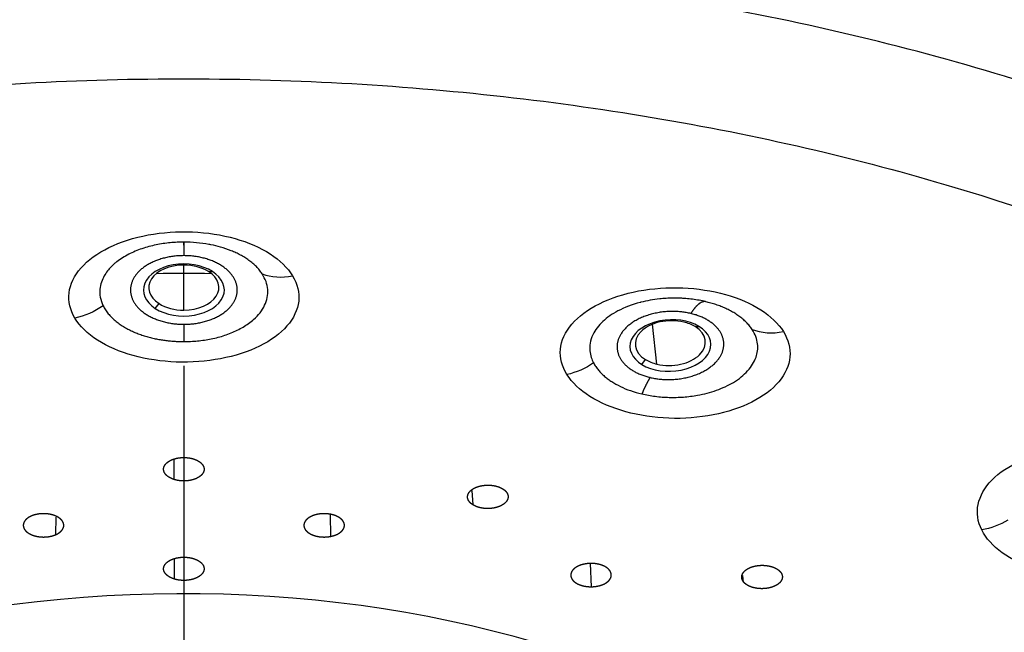
# Model space of a CAD drawing. Extents: x -1050 to 1050, y -742 to 742.
# Drawn here: x -414 to -397, y 281 to 292 of the extents above; entities that cross this region are included whole.
import ezdxf

# ---------------------------------------------------------------- set-up
doc = ezdxf.new("R2010")
doc.units = 0
doc.header["$LTSCALE"] = 25
doc.linetypes.add('CENTER-S', pattern=[2, 1.25, -0.25, 0.25, -0.25])
doc.layers.add('201554', color=7, linetype='CONTINUOUS')

msp = doc.modelspace()

# ---------------------------------------------------------------- linework, layer by layer
at = {"layer": '201554', "color": 3, "linetype": 'CENTER-S'}
msp.add_line((-411.19283537, 54.37038466), (-411.19283537, 320.47994391), dxfattribs=at)
at = {"layer": '201554', "color": 2, "linetype": 'Continuous'}
for p, q in [((-411.19681228, 287.70516231), (-411.19681228, 287.75796431)), ((-411.19680628, 286.58298031), (-411.19681028, 287.36231231)), ((-410.76897428, 287.24866631), (-410.70275828, 287.24989631)), ((-411.69080428, 286.61234831), (-411.62459028, 286.69657031)), ((-403.02067428, 285.65015631), (-403.09611628, 286.33899831)), ((-402.36232828, 286.29849031), (-402.29439428, 286.30090831)), ((-403.28111028, 285.64254031), (-403.21679028, 285.72836231)), ((-411.36458828, 283.65552431), (-411.36458828, 283.99573231)), ((-406.19893428, 283.21673431), (-406.21344828, 283.46487431)), ((-413.40755628, 282.70399431), (-413.40219228, 283.00563431)), ((-408.65455428, 282.67388231), (-408.66118628, 283.04678631)), ((-411.36458828, 282.27344831), (-411.36458828, 281.93641831)), ((-404.15040428, 281.80279831), (-404.17103028, 282.20496631)), ((-401.52250628, 281.88383631), (-401.53495428, 281.99745431))]:
    msp.add_line(p, q, dxfattribs=at)
for centre, major_axis, ratio, start_param, end_param in [((-411.19678828, 286.93112631), (-0.7, 0), 0.642788, 3.9288970926, 7.0704897462), ((-411.19678828, 286.97262231), (0.60617713, 0), 0.642788, 1.5707963186, 3.9289272595), ((-411.19678828, 286.93112631), (-0.7, 0), 0.642788, 0.787304439, 3.9288970926), ((-411.19678828, 286.97262231), (0.60617713, 0), 0.642788, 0.7873021203, 1.5707963186), ((-411.19678828, 286.97262231), (0.60617713, 0), 0.642788, 4.7124405888, 7.0704874275), ((-411.19678828, 277.23636831), (-17.4, 0), 0.573576, 4.6850022807, 4.7398328661), ((-411.19678828, 286.97262231), (0.60617713, 0), 0.642788, 3.9289272595, 4.7124405888), ((-402.78775828, 285.97172831), (-0.69934398, -0.03029846), 0.637353, 3.902077327, 7.0436699806), ((-402.78956628, 286.01343031), (0.60560904, 0.02623748), 0.637353, 1.151838319, 3.9021074939), ((-402.78956628, 286.01343031), (0.60560904, 0.02623748), 0.637353, 0.7604869219, 1.151838319), ((-402.78775828, 285.97172831), (-0.69934398, -0.03029846), 0.637353, 0.7604846734, 3.902077327), ((-402.78956628, 286.01343031), (0.60560904, 0.02623748), 0.637353, 4.2934403972, 7.043672229), ((-402.78956628, 286.01343031), (0.60560904, 0.02623748), 0.637353, 3.9021074939, 4.2934403972), ((-411.19678828, 274.08263231), (-13.25, 0), 0.573576, 3.0442073444, 4.9977871438)]:
    msp.add_ellipse(centre, major_axis=major_axis, ratio=ratio, start_param=start_param, end_param=end_param, dxfattribs=at)
for points, degree, knots in [([(-396.68750206, 290.52357288), (-398.42578916, 291.0682586), (-400.25756142, 291.51473336), (-404.03786171, 292.19414692), (-405.98629625, 292.42706892), (-409.92504779, 292.67041512), (-411.91526738, 292.6808333), (-415.86110615, 292.47876048), (-417.81662776, 292.26627447), (-421.6179174, 291.62654817), (-423.46359143, 291.1993237), (-426.97425051, 290.14652825), (-428.63914875, 289.52098331), (-431.7242646, 288.09557704), (-433.14440594, 287.29575097), (-435.6854193, 285.55251145), (-436.80622849, 284.60914112), (-438.70548964, 282.61506007), (-439.48389463, 281.56439867), (-440.66841603, 279.3961075), (-441.07450314, 278.27853136), (-441.4207, 276.4350458), (-441.47729147, 275.71637248), (-441.45632026, 274.99844674)], 3, [0, 0, 0, 0, 0.0940556912, 0.0940556912, 0.1881113823, 0.1881113823, 0.2821670735, 0.2821670735, 0.3762227647, 0.3762227647, 0.4702784559, 0.4702784559, 0.564334147, 0.564334147, 0.6583898382, 0.6583898382, 0.7524455294, 0.7524455294, 0.8465012206, 0.8465012206, 0.9405569117, 0.9405569117, 1, 1, 1, 1]), ([(-424.98704608, 259.60390095), (-426.63918984, 260.12159398), (-428.20239954, 260.73260538), (-431.09103066, 262.11784395), (-432.41638066, 262.89203687), (-434.77834691, 264.57389402), (-435.81490476, 265.48151666), (-437.5594371, 267.39535955), (-438.26736845, 268.40153248), (-439.32742548, 270.47381322), (-439.67952493, 271.53986978), (-440.01436925, 273.69095176), (-439.99710583, 274.775924), (-439.59386956, 276.92314236), (-439.20790668, 277.9853354), (-438.08208596, 280.04617374), (-437.34225596, 281.04476809), (-435.53711546, 282.94002956), (-434.4718496, 283.8366498), (-432.05675985, 285.49350055), (-430.70699568, 286.25369008), (-427.77476723, 287.60845826), (-426.19237544, 288.20300342), (-422.85569218, 289.20362606), (-421.10148321, 289.6096788), (-417.488572, 290.21770253), (-415.62995911, 290.41965849), (-411.87966211, 290.6117173), (-409.98807075, 290.60181541), (-406.24450977, 290.37052858), (-404.39263273, 290.14914937), (-400.79967072, 289.50340514), (-399.0586746, 289.07905608), (-397.40653084, 288.56136305)], 3, [0, 0, 0, 0, 0.0625, 0.0625, 0.125, 0.125, 0.1875, 0.1875, 0.25, 0.25, 0.3125, 0.3125, 0.375, 0.375, 0.4375, 0.4375, 0.5, 0.5, 0.5625, 0.5625, 0.625, 0.625, 0.6875, 0.6875, 0.75, 0.75, 0.8125, 0.8125, 0.875, 0.875, 0.9375, 0.9375, 1, 1, 1, 1]), ([(-397.40653087, 288.56136306), (-394.64642083, 287.69649298), (-392.13634237, 286.56983096), (-387.88204627, 283.91222775), (-386.13864537, 282.38179677), (-383.60395039, 279.07973673), (-382.81314292, 277.30874159), (-382.26834835, 273.71435561), (-382.51446584, 271.89165483), (-384.01766844, 268.38824741), (-385.27446496, 266.70821336), (-388.66536356, 263.66938705), (-390.79881464, 262.31117819), (-395.71580459, 260.06099272), (-398.4983995, 259.16944811), (-404.41713414, 257.94786273), (-407.5521376, 257.61805649), (-410.69679103, 257.58669864)], 3, [0, 0, 0, 0, 0.125, 0.125, 0.25, 0.25, 0.375, 0.375, 0.5, 0.5, 0.625, 0.625, 0.75, 0.75, 0.875, 0.875, 1, 1, 1, 1]), ([(-413.07878102, 286.44475353), (-413.16299928, 286.58336742), (-413.23264639, 286.88633446), (-413.02094354, 287.3267107), (-412.5260107, 287.68784539), (-411.83033664, 287.90959751), (-411.04674879, 287.9630387), (-410.28973921, 287.84532749), (-409.66571219, 287.57354251), (-409.40224075, 287.31308565), (-409.31748362, 287.17509628)], 3, [0, 0, 0, 0, 0.1244625929, 0.2510688143, 0.377592291, 0.5037227242, 0.628227842, 0.7520388613, 0.875950487, 1, 1, 1, 1]), ([(-411.1968361, 287.75798284), (-411.2356059, 287.75745207), (-411.31449281, 287.75637209), (-411.43402618, 287.74744527), (-411.55579029, 287.73255875), (-411.67862785, 287.71070486), (-411.80123315, 287.6816282), (-411.92216101, 287.64496496), (-412.03982774, 287.60051028), (-412.15255997, 287.54815746), (-412.25848554, 287.48797582), (-412.33970245, 287.43145273), (-412.40452832, 287.3781987), (-412.46001639, 287.32571282), (-412.52045331, 287.25655075), (-412.57873044, 287.16954167), (-412.62633882, 287.06411859), (-412.65232127, 286.94107154), (-412.64878269, 286.80220218), (-412.61122549, 286.70807849), (-412.59158561, 286.65885815)], 3, [0, 0, 0, 0, 0.0433489173, 0.088204269, 0.1345416378, 0.1823336753, 0.2315500478, 0.2821573536, 0.3341190184, 0.3873951769, 0.4419425459, 0.497714294, 0.5266163218, 0.5656758215, 0.6147248312, 0.6735408332, 0.7418449875, 0.8192997233, 0.9055059464, 1, 1, 1, 1]), ([(-410.72897837, 287.71231323), (-410.74086135, 287.71470686), (-410.82208595, 287.73041513), (-410.97723885, 287.75231743), (-411.12342519, 287.75608733), (-411.19678846, 287.75797925)], 3, [0, 0, 0, 0, 0.0790232675, 0.5378099883, 1, 1, 1, 1]), ([(-409.84120424, 287.20908119), (-409.85637989, 287.23075072), (-409.88641816, 287.27364278), (-409.94183622, 287.33425984), (-410.00315952, 287.39095246), (-410.07023888, 287.4433507), (-410.14194517, 287.49138941), (-410.21743235, 287.53500695), (-410.29583591, 287.57422289), (-410.40794116, 287.62278259), (-410.55081416, 287.6716545), (-410.67246739, 287.70093006), (-410.72897858, 287.71231327)], 3, [0, 0, 0, 0, 0.09338576, 0.1848451439, 0.2743129981, 0.3617281767, 0.4470334429, 0.5301753727, 0.6111042625, 0.6897740417, 0.8588781587, 1, 1, 1, 1]), ([(-409.31748362, 287.17509628), (-409.23202066, 287.03598513), (-409.15941045, 286.7339211), (-409.3678759, 286.2968441), (-410.01598183, 285.81660019), (-411.33844936, 285.56737699), (-412.59534506, 285.91040961), (-412.99397441, 286.30570282), (-413.07878102, 286.44475353)], 3, [0, 0, 0, 0, 0.1250665483, 0.250098629, 0.3749365155, 0.625394888, 0.8750003789, 1, 1, 1, 1]), ([(-411.19661756, 286.03971507), (-411.15738886, 286.04019585), (-411.07832713, 286.04116482), (-410.95953482, 286.04996145), (-410.84040493, 286.06444486), (-410.72173626, 286.0853829), (-410.60441399, 286.11283506), (-410.48940979, 286.14700475), (-410.37778264, 286.18799238), (-410.27068059, 286.23585408), (-410.16932527, 286.29055677), (-410.07505198, 286.35203227), (-409.97274495, 286.43286716), (-409.87385955, 286.53687336), (-409.7944007, 286.66576215), (-409.74984963, 286.80138172), (-409.74238543, 286.93980931), (-409.76925235, 287.07802785), (-409.81718368, 287.16531324), (-409.8412166, 287.20907842)], 3, [0, 0, 0, 0, 0.0420190768, 0.0846854913, 0.1280470178, 0.1721529669, 0.2170540053, 0.2628019886, 0.3094498043, 0.3570512221, 0.4056607462, 0.4553334649, 0.5061248906, 0.5871396266, 0.6686962487, 0.7507791344, 0.8333707436, 0.916451547, 1, 1, 1, 1]), ([(-404.57593716, 285.47067992), (-404.66335397, 285.60864065), (-404.74151367, 285.91092658), (-404.53977884, 286.35290077), (-404.05096695, 286.71742076), (-403.35728454, 286.94070916), (-402.31282672, 287.01517009), (-401.32222116, 286.74016721), (-400.92199142, 286.34973825), (-400.83589238, 286.21228237)], 3, [0, 0, 0, 0, 0.1244633455, 0.2510459399, 0.3775495634, 0.5037013739, 0.62820133, 0.8759455482, 1, 1, 1, 1]), ([(-403.30049076, 286.71888337), (-403.30386976, 286.71801357), (-403.44796112, 286.68053523), (-403.69564384, 286.58544395), (-403.97593148, 286.38930939), (-404.12410774, 286.19250827), (-404.17965475, 286.01835344), (-404.18483036, 285.88630603), (-404.16284922, 285.77143715), (-404.13086525, 285.70264395), (-404.1160392, 285.67075513)], 3, [0, 0, 0, 0, 0.0051903473, 0.2216879976, 0.4097146095, 0.6076777859, 0.7254233045, 0.8296962718, 0.921056352, 1, 1, 1, 1]), ([(-402.54932593, 286.78486655), (-402.57829242, 286.78686669), (-402.6452631, 286.7902696), (-402.75003392, 286.79130475), (-402.86243454, 286.78723078), (-403.04929011, 286.77193037), (-403.19539694, 286.74593593), (-403.30049076, 286.71888337)], 3, [0, 0, 0, 0, 0.1143533861, 0.2633338588, 0.4100644845, 0.5545098627, 1, 1, 1, 1]), ([(-402.17754959, 286.72897608), (-402.21516047, 286.7372927), (-402.28988483, 286.75381595), (-402.40509513, 286.7714233), (-402.49187655, 286.78061545), (-402.53999501, 286.78422225), (-402.54932704, 286.78486662)], 3, [0, 0, 0, 0, 0.3131039989, 0.6220670644, 0.9267984894, 1, 1, 1, 1]), ([(-401.37569458, 286.24964842), (-401.39053793, 286.27076316), (-401.42001129, 286.3126892), (-401.47436343, 286.37212601), (-401.53489611, 286.42809405), (-401.60163478, 286.48018736), (-401.67363228, 286.52828592), (-401.75019553, 286.57226209), (-401.83058219, 286.61204296), (-401.91406127, 286.64762863), (-402.00000498, 286.67894195), (-402.08750876, 286.70637373), (-402.14768419, 286.72147757), (-402.17745363, 286.7289496)], 3, [0, 0, 0, 0, 0.0986576418, 0.1958974303, 0.2916698368, 0.3859282406, 0.4786288388, 0.5697305591, 0.6591949789, 0.7469862502, 0.8330710339, 0.9174184435, 1, 1, 1, 1]), ([(-412.59158561, 286.65885815), (-412.57881, 286.63506308), (-412.55361566, 286.58813762), (-412.50395239, 286.52133246), (-412.44750484, 286.45882427), (-412.38442132, 286.40093691), (-412.31592675, 286.3477364), (-412.24290643, 286.29926792), (-412.16626094, 286.25550542), (-412.0868088, 286.2163747), (-412.00530746, 286.18175721), (-411.92244586, 286.15149825), (-411.83884592, 286.12541342), (-411.75506317, 286.10329464), (-411.67158875, 286.08491625), (-411.58885197, 286.07003793), (-411.50722348, 286.05841622), (-411.42701882, 286.04978273), (-411.34850205, 286.04393865), (-411.27189042, 286.04043183), (-411.22145694, 286.03995109), (-411.19661756, 286.03971431)], 3, [0, 0, 0, 0, 0.067287378, 0.1326951853, 0.1962719376, 0.2580653578, 0.3181222712, 0.3764885102, 0.4332088276, 0.4883268179, 0.5418848455, 0.5939239813, 0.6444839446, 0.6936030535, 0.7413181807, 0.7876647162, 0.8326765363, 0.8763859789, 0.9188238249, 0.9600192862, 1, 1, 1, 1]), ([(-400.83589238, 286.21228237), (-400.74931711, 286.07317677), (-400.67122484, 285.77208224), (-400.8686098, 285.33277787), (-401.34548686, 284.96966646), (-402.03326402, 284.74452656), (-403.07991885, 284.66539114), (-404.08166312, 284.94037173), (-404.48796638, 285.33219416), (-404.57593716, 285.47067992)], 3, [0, 0, 0, 0, 0.1251900969, 0.2501825861, 0.3750555932, 0.5001221633, 0.6253077788, 0.8750112851, 1, 1, 1, 1]), ([(-403.28134381, 285.13424456), (-403.24363743, 285.12609148), (-403.16817181, 285.10977389), (-403.05084524, 285.0924451), (-402.93126937, 285.08050431), (-402.80975506, 285.07456098), (-402.68706752, 285.07456906), (-402.56387934, 285.08061403), (-402.44091333, 285.09278317), (-402.24478694, 285.12187761), (-401.98114123, 285.19078565), (-401.67752462, 285.3331399), (-401.43500199, 285.52949681), (-401.31541403, 285.72333986), (-401.27681549, 285.88250344), (-401.27718905, 286.00260509), (-401.30599415, 286.12750063), (-401.35211643, 286.20831215), (-401.37570141, 286.24963575)], 3, [0, 0, 0, 0, 0.0359793613, 0.0720091457, 0.1081313519, 0.1443881404, 0.1808216354, 0.2174737554, 0.2543860641, 0.2915996354, 0.3970490567, 0.5067774984, 0.6296262594, 0.7541076655, 0.8112089503, 0.8712182094, 0.9341464323, 1, 1, 1, 1]), ([(-404.1160392, 285.67075513), (-404.10375234, 285.64912776), (-404.07959478, 285.60660556), (-404.03356832, 285.54634765), (-403.98237589, 285.49024943), (-403.92625898, 285.4384577), (-403.86631348, 285.390883), (-403.77916812, 285.33069219), (-403.65430709, 285.26085441), (-403.48049687, 285.18709569), (-403.34859771, 285.15209188), (-403.28134353, 285.13424376)], 3, [0, 0, 0, 0, 0.090354734, 0.1776490734, 0.2619725189, 0.3434112968, 0.4220482088, 0.4979625056, 0.6588145838, 0.8260326574, 1, 1, 1, 1]), ([(-397.40725589, 282.7835714), (-397.5539265, 283.06856389), (-397.45165764, 283.54784095), (-396.75735638, 284.007293), (-395.80386951, 284.2762161), (-394.69953997, 284.18678759), (-393.91088571, 283.7894769), (-393.67654684, 283.52181958), (-393.606175, 283.3818525)], 3, [0, 0, 0, 0, 0.2504963767, 0.3762983464, 0.501932102, 0.7529339655, 0.8764945195, 1, 1, 1, 1]), ([(-411.3645874, 283.6555238), (-411.38401023, 283.66166968), (-411.4025815, 283.66870073), (-411.42032141, 283.67664962), (-411.45336144, 283.69404666), (-411.4812051, 283.71421715), (-411.4939168, 283.72511957), (-411.51599259, 283.74778587), (-411.53155367, 283.77216681), (-411.53769313, 283.78483739), (-411.54632094, 283.81038049), (-411.54782983, 283.83638398), (-411.54676402, 283.84953858), (-411.54105228, 283.87536468), (-411.52831326, 283.90035082), (-411.52013181, 283.91265303), (-411.50063429, 283.93613222), (-411.4748973, 283.95754206), (-411.4604143, 283.96773051), (-411.42909361, 283.98645524), (-411.39296729, 284.00207371), (-411.37365633, 284.00909465), (-411.33370814, 284.02113311), (-411.29091134, 284.02933895), (-411.26876037, 284.03246496), (-411.22429066, 284.03657474), (-411.17924859, 284.03652862), (-411.15654386, 284.0354419), (-411.11653688, 284.03162838), (-411.07795907, 284.02454145), (-411.06105293, 284.02072532), (-411.04474128, 284.0163233), (-411.02898952, 284.01133904)], 5, [0, 0, 0, 0, 0, 0, 0.1005862065, 0.1005862065, 0.1005862065, 0.2027472985, 0.2027472985, 0.2027472985, 0.3051992, 0.3051992, 0.3051992, 0.4077946409, 0.4077946409, 0.4077946409, 0.5103618102, 0.5103618102, 0.5103618102, 0.6127404432, 0.6127404432, 0.6127404432, 0.7148447441, 0.7148447441, 0.7148447441, 0.8166983319, 0.8166983319, 0.8166983319, 0.918425381, 0.918425381, 0.918425381, 1, 1, 1, 1, 1, 1]), ([(-411.02898952, 284.01133904), (-411.00956669, 284.00519316), (-410.99099542, 283.99816211), (-410.97325551, 283.99021322), (-410.94021548, 283.97281618), (-410.91237181, 283.95264569), (-410.89966012, 283.94174327), (-410.87758433, 283.91907697), (-410.86202325, 283.89469603), (-410.85588378, 283.88202545), (-410.84725597, 283.85648235), (-410.84574708, 283.83047886), (-410.84681289, 283.81732426), (-410.85252463, 283.79149816), (-410.86526366, 283.76651202), (-410.8734451, 283.75420981), (-410.89294263, 283.73073062), (-410.91867962, 283.70932078), (-410.93316262, 283.69913233), (-410.96448331, 283.6804076), (-411.00060963, 283.66478913), (-411.01992059, 283.65776819), (-411.05986878, 283.64572973), (-411.10266558, 283.63752389), (-411.12481655, 283.63439788), (-411.16928625, 283.6302881), (-411.21432832, 283.63033422), (-411.23703305, 283.63142094), (-411.27704004, 283.63523446), (-411.31561785, 283.64232139), (-411.33252399, 283.64613752), (-411.34883563, 283.65053953), (-411.3645874, 283.6555238)], 5, [0, 0, 0, 0, 0, 0, 0.1005862065, 0.1005862065, 0.1005862065, 0.2027472985, 0.2027472985, 0.2027472985, 0.3051992, 0.3051992, 0.3051992, 0.4077946409, 0.4077946409, 0.4077946409, 0.5103618102, 0.5103618102, 0.5103618102, 0.6127404432, 0.6127404432, 0.6127404432, 0.7148447441, 0.7148447441, 0.7148447441, 0.8166983319, 0.8166983319, 0.8166983319, 0.918425381, 0.918425381, 0.918425381, 1, 1, 1, 1, 1, 1]), ([(-406.19893439, 283.21673462), (-406.21409548, 283.2260223), (-406.2279698, 283.23600089), (-406.24055895, 283.24670504), (-406.26260915, 283.26910679), (-406.2782231, 283.29322521), (-406.28443892, 283.30584711), (-406.29322266, 283.33131686), (-406.29488678, 283.35726263), (-406.29389943, 283.37040126), (-406.2883435, 283.39622343), (-406.27576904, 283.42122166), (-406.26766829, 283.43354352), (-406.24832217, 283.45709322), (-406.22274523, 283.47859853), (-406.20833634, 283.48884851), (-406.17714357, 283.50772271), (-406.14113159, 283.52352293), (-406.12186836, 283.53064568), (-406.08199258, 283.54290252), (-406.03921989, 283.55135336), (-406.01707151, 283.55460791), (-405.97259274, 283.55897655), (-405.92746963, 283.55919525), (-405.90471865, 283.55824213), (-405.86021129, 283.55426873), (-405.81739858, 283.54624139), (-405.79639058, 283.54118357), (-405.76039622, 283.53046566), (-405.72752467, 283.51688787), (-405.71350193, 283.51026198), (-405.70036024, 283.50318427), (-405.68806471, 283.49565203)], 5, [0, 0, 0, 0, 0, 0, 0.1005862065, 0.1005862065, 0.1005862065, 0.2027472985, 0.2027472985, 0.2027472985, 0.3051992, 0.3051992, 0.3051992, 0.4077946409, 0.4077946409, 0.4077946409, 0.5103618102, 0.5103618102, 0.5103618102, 0.6127404432, 0.6127404432, 0.6127404432, 0.7148447441, 0.7148447441, 0.7148447441, 0.8166983319, 0.8166983319, 0.8166983319, 0.918425381, 0.918425381, 0.918425381, 1, 1, 1, 1, 1, 1]), ([(-405.68806471, 283.49565203), (-405.67290362, 283.48636435), (-405.65902931, 283.47638576), (-405.64644015, 283.46568162), (-405.62438996, 283.44327987), (-405.60877601, 283.41916144), (-405.60256019, 283.40653954), (-405.59377644, 283.38106979), (-405.59211232, 283.35512402), (-405.59309968, 283.3419854), (-405.59865561, 283.31616323), (-405.61123007, 283.29116499), (-405.61933082, 283.27884313), (-405.63867694, 283.25529343), (-405.66425388, 283.23378812), (-405.67866276, 283.22353815), (-405.70985554, 283.20466395), (-405.74586752, 283.18886373), (-405.76513075, 283.18174098), (-405.80500653, 283.16948414), (-405.84777922, 283.16103329), (-405.8699276, 283.15777874), (-405.91440637, 283.1534101), (-405.95952948, 283.1531914), (-405.98228046, 283.15414453), (-406.02678781, 283.15811793), (-406.06960053, 283.16614526), (-406.09060853, 283.17120309), (-406.12660288, 283.181921), (-406.15947444, 283.19549879), (-406.17349718, 283.20212467), (-406.18663887, 283.20920239), (-406.19893439, 283.21673462)], 5, [0, 0, 0, 0, 0, 0, 0.1005862065, 0.1005862065, 0.1005862065, 0.2027472985, 0.2027472985, 0.2027472985, 0.3051992, 0.3051992, 0.3051992, 0.4077946409, 0.4077946409, 0.4077946409, 0.5103618102, 0.5103618102, 0.5103618102, 0.6127404432, 0.6127404432, 0.6127404432, 0.7148447441, 0.7148447441, 0.7148447441, 0.8166983319, 0.8166983319, 0.8166983319, 0.918425381, 0.918425381, 0.918425381, 1, 1, 1, 1, 1, 1]), ([(-393.606175, 283.3818525), (-393.46064234, 283.0968822), (-393.56174675, 282.62004109), (-394.24907517, 282.15994678), (-394.95676857, 281.95666077), (-396.01383261, 281.91799789), (-396.97671454, 282.23506775), (-397.33494435, 282.64215305), (-397.40725589, 282.7835714)], 3, [0, 0, 0, 0, 0.2501066334, 0.3747887126, 0.4997603465, 0.6252077438, 0.8749311695, 1, 1, 1, 1]), ([(-413.83548872, 283.02322654), (-413.85300497, 283.01545023), (-413.86944731, 283.00687826), (-413.88482491, 282.99747581), (-413.91274871, 282.97742231), (-413.93480139, 282.95508922), (-413.94440435, 282.94323286), (-413.96005647, 282.91898249), (-413.96880524, 282.89361543), (-413.97142413, 282.88061237), (-413.97299305, 282.8547453), (-413.96739664, 282.82906272), (-413.96275811, 282.81623923), (-413.95007575, 282.79139363), (-413.93068687, 282.76801586), (-413.91925633, 282.75667939), (-413.89360541, 282.73539049), (-413.86238499, 282.71670938), (-413.84532192, 282.70802026), (-413.80931176, 282.6924667), (-413.76944338, 282.68040151), (-413.7484895, 282.67525227), (-413.70579825, 282.66702986), (-413.66136715, 282.66282153), (-413.63866932, 282.66174136), (-413.59366775, 282.66169367), (-413.54923183, 282.66577046), (-413.52711679, 282.66886824), (-413.48862707, 282.67619485), (-413.45242086, 282.68661338), (-413.43673529, 282.69188149), (-413.42179143, 282.69767546), (-413.40755661, 282.70399498)], 5, [0, 0, 0, 0, 0, 0, 0.1007402801, 0.1007402801, 0.1007402801, 0.202869958, 0.202869958, 0.202869958, 0.3051327243, 0.3051327243, 0.3051327243, 0.4074519473, 0.4074519473, 0.4074519473, 0.5097599592, 0.5097599592, 0.5097599592, 0.6119942723, 0.6119942723, 0.6119942723, 0.7141216611, 0.7141216611, 0.7141216611, 0.8161514917, 0.8161514917, 0.8161514917, 0.9181320742, 0.9181320742, 0.9181320742, 1, 1, 1, 1, 1, 1]), ([(-413.40755661, 282.70399498), (-413.39004036, 282.71177129), (-413.37359802, 282.72034327), (-413.35822043, 282.72974571), (-413.33029663, 282.74979921), (-413.30824395, 282.7721323), (-413.29864098, 282.78398866), (-413.28298886, 282.80823903), (-413.2742401, 282.83360609), (-413.27162121, 282.84660915), (-413.27005228, 282.87247622), (-413.27564869, 282.8981588), (-413.28028722, 282.91098229), (-413.29296958, 282.93582789), (-413.31235846, 282.95920566), (-413.323789, 282.97054213), (-413.34943992, 282.99183103), (-413.38066034, 283.01051214), (-413.39772341, 283.01920126), (-413.43373357, 283.03475482), (-413.47360195, 283.04682001), (-413.49455583, 283.05196925), (-413.53724708, 283.06019167), (-413.58167819, 283.06439999), (-413.60437601, 283.06548016), (-413.64937758, 283.06552785), (-413.6938135, 283.06145106), (-413.71592854, 283.05835328), (-413.75441827, 283.05102667), (-413.79062447, 283.04060814), (-413.80631004, 283.03534003), (-413.8212539, 283.02954606), (-413.83548872, 283.02322654)], 5, [0, 0, 0, 0, 0, 0, 0.1007402801, 0.1007402801, 0.1007402801, 0.202869958, 0.202869958, 0.202869958, 0.3051327243, 0.3051327243, 0.3051327243, 0.4074519473, 0.4074519473, 0.4074519473, 0.5097599592, 0.5097599592, 0.5097599592, 0.6119942723, 0.6119942723, 0.6119942723, 0.7141216611, 0.7141216611, 0.7141216611, 0.8161514917, 0.8161514917, 0.8161514917, 0.9181320742, 0.9181320742, 0.9181320742, 1, 1, 1, 1, 1, 1]), ([(-408.88955431, 283.05333877), (-408.91040278, 283.04904772), (-408.93065856, 283.04380962), (-408.95034913, 283.03759296), (-408.98771017, 283.0234703), (-409.02071557, 283.00613899), (-409.0362362, 282.996565), (-409.06418725, 282.97627579), (-409.08617444, 282.95370095), (-409.09567061, 282.94179849), (-409.11109875, 282.91747553), (-409.11961287, 282.89205801), (-409.12211008, 282.87903999), (-409.12343412, 282.85316253), (-409.11758909, 282.82749237), (-409.11282557, 282.81468475), (-409.09989959, 282.78989131), (-409.08027174, 282.76659086), (-409.0687251, 282.75530267), (-409.04285696, 282.73412774), (-409.01144005, 282.7155866), (-408.9942859, 282.70697541), (-408.95811398, 282.69158863), (-408.91812474, 282.67971109), (-408.89711977, 282.67466071), (-408.85434643, 282.66663906), (-408.80988897, 282.66264027), (-408.78718737, 282.66166666), (-408.74663422, 282.66181258), (-408.70658704, 282.66530382), (-408.68883096, 282.6675339), (-408.67149698, 282.67039557), (-408.65455419, 282.67388275)], 5, [0, 0, 0, 0, 0, 0, 0.1007402801, 0.1007402801, 0.1007402801, 0.202869958, 0.202869958, 0.202869958, 0.3051327243, 0.3051327243, 0.3051327243, 0.4074519473, 0.4074519473, 0.4074519473, 0.5097599592, 0.5097599592, 0.5097599592, 0.6119942723, 0.6119942723, 0.6119942723, 0.7141216611, 0.7141216611, 0.7141216611, 0.8161514917, 0.8161514917, 0.8161514917, 0.9181320742, 0.9181320742, 0.9181320742, 1, 1, 1, 1, 1, 1]), ([(-408.65455419, 282.67388275), (-408.63370572, 282.6781738), (-408.61344994, 282.68341191), (-408.59375937, 282.68962856), (-408.55639833, 282.70375122), (-408.52339293, 282.72108253), (-408.5078723, 282.73065652), (-408.47992125, 282.75094573), (-408.45793406, 282.77352057), (-408.44843789, 282.78542303), (-408.43300974, 282.80974599), (-408.42449563, 282.83516351), (-408.42199842, 282.84818154), (-408.42067438, 282.87405899), (-408.42651941, 282.89972915), (-408.43128293, 282.91253677), (-408.44420891, 282.93733021), (-408.46383676, 282.96063067), (-408.4753834, 282.97191886), (-408.50125154, 282.99309378), (-408.53266845, 283.01163492), (-408.5498226, 283.02024611), (-408.58599452, 283.0356329), (-408.62598376, 283.04751044), (-408.64698873, 283.05256081), (-408.68976207, 283.06058247), (-408.73421953, 283.06458125), (-408.75692113, 283.06555486), (-408.79747428, 283.06540894), (-408.83752146, 283.0619177), (-408.85527754, 283.05968762), (-408.87261152, 283.05682595), (-408.88955431, 283.05333877)], 5, [0, 0, 0, 0, 0, 0, 0.1007402801, 0.1007402801, 0.1007402801, 0.202869958, 0.202869958, 0.202869958, 0.3051327243, 0.3051327243, 0.3051327243, 0.4074519473, 0.4074519473, 0.4074519473, 0.5097599592, 0.5097599592, 0.5097599592, 0.6119942723, 0.6119942723, 0.6119942723, 0.7141216611, 0.7141216611, 0.7141216611, 0.8161514917, 0.8161514917, 0.8161514917, 0.9181320742, 0.9181320742, 0.9181320742, 1, 1, 1, 1, 1, 1]), ([(-411.3645874, 281.93641849), (-411.38400813, 281.94250761), (-411.40258939, 281.94947737), (-411.42034884, 281.95736179), (-411.45340309, 281.97461155), (-411.4812906, 281.99464221), (-411.49401258, 282.00546224), (-411.51608463, 282.02794604), (-411.53164338, 282.05215636), (-411.53777298, 282.0647309), (-411.54636491, 282.09006645), (-411.54782481, 282.11586287), (-411.546731, 282.12890579), (-411.54096049, 282.15450413), (-411.52816738, 282.17925012), (-411.51996057, 282.19143004), (-411.50041489, 282.21467781), (-411.4746718, 282.23584613), (-411.46018861, 282.24591908), (-411.4288617, 282.26444196), (-411.39279594, 282.27986943), (-411.37351485, 282.28680609), (-411.33360519, 282.29871158), (-411.29090113, 282.30682137), (-411.26879183, 282.30991284), (-411.22437604, 282.31398455), (-411.17939732, 282.31394856), (-411.15671876, 282.31287928), (-411.11670093, 282.30911279), (-411.07808616, 282.30209543), (-411.06114462, 282.29831048), (-411.04478936, 282.29393957), (-411.02898952, 282.28898574)], 5, [0, 0, 0, 0, 0, 0, 0.1008230335, 0.1008230335, 0.1008230335, 0.202935815, 0.202935815, 0.202935815, 0.3050968482, 0.3050968482, 0.3050968482, 0.4072675902, 0.4072675902, 0.4072675902, 0.5094365405, 0.5094365405, 0.5094365405, 0.611593695, 0.611593695, 0.611593695, 0.7137337621, 0.7137337621, 0.7137337621, 0.8158582522, 0.8158582522, 0.8158582522, 0.9179748781, 0.9179748781, 0.9179748781, 1, 1, 1, 1, 1, 1]), ([(-411.02898952, 282.28898574), (-411.00956879, 282.28289661), (-410.99098753, 282.27592686), (-410.97322808, 282.26804243), (-410.94017383, 282.25079267), (-410.91228631, 282.23076201), (-410.89956434, 282.21994199), (-410.87749228, 282.19745818), (-410.86193353, 282.17324786), (-410.85580394, 282.16067332), (-410.84721201, 282.13533777), (-410.84575211, 282.10954135), (-410.84684591, 282.09649843), (-410.85261642, 282.0709001), (-410.86540954, 282.0461541), (-410.87361634, 282.03397418), (-410.89316202, 282.01072641), (-410.91890511, 281.98955809), (-410.9333883, 281.97948514), (-410.96471522, 281.96096226), (-411.00078097, 281.94553479), (-411.02006206, 281.93859813), (-411.05997173, 281.92669264), (-411.10267579, 281.91858285), (-411.12478509, 281.91549138), (-411.16920088, 281.91141967), (-411.21417959, 281.91145566), (-411.23685815, 281.91252494), (-411.27687598, 281.91629143), (-411.31549075, 281.92330879), (-411.33243229, 281.92709374), (-411.34878755, 281.93146465), (-411.3645874, 281.93641849)], 5, [0, 0, 0, 0, 0, 0, 0.1008230335, 0.1008230335, 0.1008230335, 0.202935815, 0.202935815, 0.202935815, 0.3050968482, 0.3050968482, 0.3050968482, 0.4072675902, 0.4072675902, 0.4072675902, 0.5094365405, 0.5094365405, 0.5094365405, 0.611593695, 0.611593695, 0.611593695, 0.7137337621, 0.7137337621, 0.7137337621, 0.8158582522, 0.8158582522, 0.8158582522, 0.9179748781, 0.9179748781, 0.9179748781, 1, 1, 1, 1, 1, 1]), ([(-404.16946805, 282.20533572), (-404.19160795, 282.20494998), (-404.2136944, 282.20355847), (-404.2357705, 282.20113614), (-404.2789116, 282.19432674), (-404.31963893, 282.18369372), (-404.33955796, 282.17733927), (-404.37707189, 282.16299726), (-404.41014526, 282.14542443), (-404.42558916, 282.13578767), (-404.4533663, 282.11538972), (-404.47515751, 282.0927253), (-404.48454602, 282.08078704), (-404.49974686, 282.0564108), (-404.50801782, 282.03096103), (-404.51038761, 282.01793595), (-404.51145186, 281.99206492), (-404.5053379, 281.96642593), (-404.50043795, 281.95364365), (-404.48724398, 281.9289201), (-404.46735385, 281.90571794), (-404.4556786, 281.89448773), (-404.42956676, 281.87344274), (-404.39793382, 281.85505864), (-404.38067782, 281.84653242), (-404.34431966, 281.83132202), (-404.30419247, 281.8196391), (-404.2831265, 281.8146894), (-404.24447954, 281.80764033), (-404.20451149, 281.80386255), (-404.18642299, 281.8028363), (-404.16839565, 281.80248556), (-404.15040337, 281.80279904)], 5, [0, 0, 0, 0, 0, 0, 0.1007402801, 0.1007402801, 0.1007402801, 0.202869958, 0.202869958, 0.202869958, 0.3051327243, 0.3051327243, 0.3051327243, 0.4074519473, 0.4074519473, 0.4074519473, 0.5097599592, 0.5097599592, 0.5097599592, 0.6119942723, 0.6119942723, 0.6119942723, 0.7141216611, 0.7141216611, 0.7141216611, 0.8161514917, 0.8161514917, 0.8161514917, 0.9181320742, 0.9181320742, 0.9181320742, 1, 1, 1, 1, 1, 1]), ([(-404.15040337, 281.80279904), (-404.12826348, 281.80318478), (-404.10617702, 281.80457628), (-404.08410093, 281.80699862), (-404.04095982, 281.81380802), (-404.0002325, 281.82444103), (-403.98031347, 281.83079549), (-403.94279953, 281.8451375), (-403.90972617, 281.86271032), (-403.89428227, 281.87234709), (-403.86650512, 281.89274504), (-403.84471391, 281.91540945), (-403.8353254, 281.92734772), (-403.82012457, 281.95172395), (-403.8118536, 281.97717373), (-403.80948381, 281.99019881), (-403.80841957, 282.01606984), (-403.81453353, 282.04170882), (-403.81943347, 282.05449111), (-403.83262745, 282.07921466), (-403.85251758, 282.10241682), (-403.86419282, 282.11364703), (-403.89030466, 282.13469202), (-403.92193761, 282.15307612), (-403.9391936, 282.16160233), (-403.97555177, 282.17681274), (-404.01567896, 282.18849566), (-404.03674493, 282.19344536), (-404.07539188, 282.20049442), (-404.11535993, 282.20427221), (-404.13344844, 282.20529845), (-404.15147577, 282.2056492), (-404.16946805, 282.20533572)], 5, [0, 0, 0, 0, 0, 0, 0.1007402801, 0.1007402801, 0.1007402801, 0.202869958, 0.202869958, 0.202869958, 0.3051327243, 0.3051327243, 0.3051327243, 0.4074519473, 0.4074519473, 0.4074519473, 0.5097599592, 0.5097599592, 0.5097599592, 0.6119942723, 0.6119942723, 0.6119942723, 0.7141216611, 0.7141216611, 0.7141216611, 0.8161514917, 0.8161514917, 0.8161514917, 0.9181320742, 0.9181320742, 0.9181320742, 1, 1, 1, 1, 1, 1]), ([(-401.52250617, 281.88383585), (-401.53192144, 281.89535618), (-401.53974068, 281.90730553), (-401.54594678, 281.91971714), (-401.55484871, 281.94493076), (-401.55670455, 281.97063623), (-401.55581603, 281.98374209), (-401.55044792, 282.00952214), (-401.53805219, 282.03449299), (-401.53003467, 282.04681356), (-401.51083884, 282.07038715), (-401.48541191, 282.09193312), (-401.47106918, 282.10221609), (-401.43998241, 282.12118419), (-401.40407121, 282.13710357), (-401.38484532, 282.14429797), (-401.34501067, 282.15671965), (-401.30224879, 282.16536361), (-401.28009096, 282.16872344), (-401.23556341, 282.17331261), (-401.19033123, 282.1737686), (-401.16751347, 282.17293817), (-401.12285802, 282.16920937), (-401.07982557, 282.16141952), (-401.0587016, 282.15648055), (-401.01851328, 282.14481292), (-400.98212073, 282.12959014), (-400.96486586, 282.1210563), (-400.93640752, 282.10448315), (-400.91245991, 282.08574359), (-400.90269322, 282.07695654), (-400.89400788, 282.06789593), (-400.88637217, 282.05855303)], 5, [0, 0, 0, 0, 0, 0, 0.1005862065, 0.1005862065, 0.1005862065, 0.2027472985, 0.2027472985, 0.2027472985, 0.3051992, 0.3051992, 0.3051992, 0.4077946409, 0.4077946409, 0.4077946409, 0.5103618102, 0.5103618102, 0.5103618102, 0.6127404432, 0.6127404432, 0.6127404432, 0.7148447441, 0.7148447441, 0.7148447441, 0.8166983319, 0.8166983319, 0.8166983319, 0.918425381, 0.918425381, 0.918425381, 1, 1, 1, 1, 1, 1]), ([(-400.88637217, 282.05855303), (-400.8769569, 282.0470327), (-400.86913765, 282.03508335), (-400.86293156, 282.02267174), (-400.85402963, 281.99745812), (-400.85217379, 281.97175264), (-400.85306231, 281.95864679), (-400.85843041, 281.93286674), (-400.87082615, 281.90789589), (-400.87884367, 281.89557532), (-400.89803949, 281.87200173), (-400.92346643, 281.85045576), (-400.93780916, 281.84017279), (-400.96889593, 281.82120469), (-401.00480712, 281.80528531), (-401.02403302, 281.7980909), (-401.06386767, 281.78566923), (-401.10662954, 281.77702527), (-401.12878737, 281.77366544), (-401.17331492, 281.76907627), (-401.21854711, 281.76862028), (-401.24136487, 281.76945071), (-401.28602032, 281.77317951), (-401.32905277, 281.78096936), (-401.35017674, 281.78590833), (-401.39036506, 281.79757596), (-401.42675761, 281.81279874), (-401.44401248, 281.82133258), (-401.47247082, 281.83790573), (-401.49641843, 281.85664529), (-401.50618512, 281.86543234), (-401.51487046, 281.87449295), (-401.52250617, 281.88383585)], 5, [0, 0, 0, 0, 0, 0, 0.1005862065, 0.1005862065, 0.1005862065, 0.2027472985, 0.2027472985, 0.2027472985, 0.3051992, 0.3051992, 0.3051992, 0.4077946409, 0.4077946409, 0.4077946409, 0.5103618102, 0.5103618102, 0.5103618102, 0.6127404432, 0.6127404432, 0.6127404432, 0.7148447441, 0.7148447441, 0.7148447441, 0.8166983319, 0.8166983319, 0.8166983319, 0.918425381, 0.918425381, 0.918425381, 1, 1, 1, 1, 1, 1])]:
    msp.add_open_spline(points, degree=degree, knots=knots, dxfattribs=at)
for points, degree in [([(-411.1968361, 287.75798284), (-411.19683428, 287.75945507), (-411.19683233, 287.75379588), (-411.19683026, 287.74099175), (-411.19682807, 287.72111639), (-411.1968258, 287.69433092), (-411.19682347, 287.6608819), (-411.19682109, 287.62109703), (-411.19681869, 287.57537887), (-411.19681629, 287.52419681)], 9), ([(-411.19681629, 287.52419681), (-411.51881807, 287.52419146), (-411.84095308, 287.44290628), (-412.10616373, 287.2803008), (-412.25806887, 287.0555347), (-412.2580569, 286.80676026), (-412.10621684, 286.58194103), (-411.84092974, 286.41936171), (-411.51885984, 286.3380598), (-411.19679161, 286.33805906)], 9), ([(-411.1967847, 286.33805709), (-410.87476259, 286.33805882), (-410.55264228, 286.41934233), (-410.28740774, 286.58194729), (-410.13551688, 286.80671043), (-410.13550846, 287.05549146), (-410.28736282, 287.28031523), (-410.55264387, 287.44289), (-410.87471888, 287.52419559), (-411.19678846, 287.52419476)], 9), ([(-409.84125031, 287.20901228), (-409.68902186, 287.1508636), (-409.50032531, 287.13835193), (-409.3175756, 287.17509745)], 3), ([(-402.17754959, 286.72897608), (-402.20217581, 286.73323182), (-402.22840645, 286.73054545), (-402.2560159, 286.72087796), (-402.2847589, 286.70427519), (-402.31437448, 286.68086841), (-402.34459029, 286.65087289), (-402.37512728, 286.61458413), (-402.40570457, 286.57237216), (-402.43604418, 286.524674)], 9), ([(-412.59158575, 286.65885833), (-412.73586371, 286.55474703), (-412.91009696, 286.47818183), (-413.07877904, 286.44475099)], 3), ([(-402.43604418, 286.524674), (-402.7335382, 286.59534782), (-403.0793611, 286.59027092), (-403.42082253, 286.49688155), (-403.69446982, 286.32066734), (-403.84200297, 286.08872381), (-403.8350578, 285.84578855), (-403.68638771, 285.63598025), (-403.43705282, 285.48948593), (-403.13950102, 285.41879184)], 9), ([(-403.13949579, 285.41878849), (-402.84198514, 285.34810683), (-402.4961768, 285.35318538), (-402.1546936, 285.44656903), (-401.88106125, 285.62278362), (-401.73350536, 285.85472882), (-401.74046105, 286.09767146), (-401.88912825, 286.30747419), (-402.1384657, 286.45397305), (-402.43601968, 286.52466597)], 9), ([(-411.19678843, 286.33805709), (-411.19678842, 286.3104904), (-411.19678842, 286.28133868), (-411.19678842, 286.25067527), (-411.19678842, 286.21857911), (-411.19678842, 286.18513444), (-411.19678842, 286.1504303), (-411.19678842, 286.11456019), (-411.19678841, 286.07762151), (-411.19678841, 286.0397151)], 9), ([(-401.37573291, 286.2495929), (-401.22064295, 286.18688928), (-401.02492194, 286.1730697), (-400.83595259, 286.212307)], 3), ([(-404.11603927, 285.67075522), (-404.25411941, 285.57451512), (-404.41736599, 285.50349936), (-404.57593529, 285.47067771)], 3), ([(-403.13950219, 285.41879001), (-403.15589947, 285.39301357), (-403.17222733, 285.36563491), (-403.1884419, 285.336723), (-403.20449955, 285.30635253), (-403.22035712, 285.27460355), (-403.23597213, 285.24156112), (-403.25130299, 285.20731485), (-403.26630923, 285.17195843), (-403.28095167, 285.13558919)], 9), ([(-396.95494542, 282.95506026), (-397.09198589, 282.86986715), (-397.25176714, 282.80928953), (-397.40725517, 282.78357021)], 3)]:
    msp.add_open_spline(points, degree=degree, dxfattribs=at)

doc.saveas('drawing.dxf')
